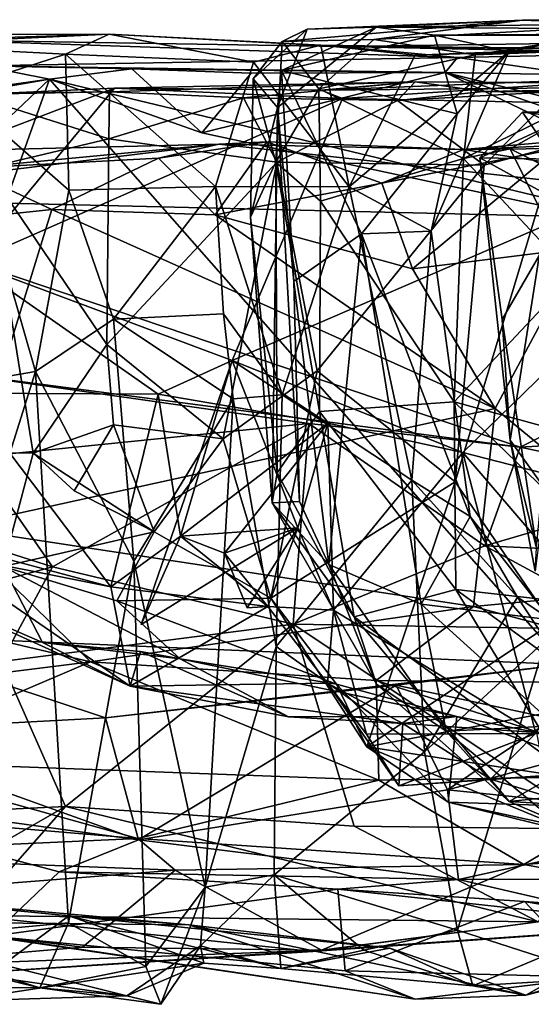
# Model space of a CAD drawing. Extents: x 0 to 36, y -0.2 to 1.2.
# Drawn here: x 13.7 to 14.2, y 0 to 1.1 of the extents above; entities that cross this region are included whole.
import ezdxf

# ---------------------------------------------------------------- set-up
doc = ezdxf.new("R2010")
doc.units = 0
doc.header["$MEASUREMENT"] = 0
doc.layers.add('1', color=7, linetype='CONTINUOUS')

msp = doc.modelspace()

# ---------------------------------------------------------------- linework, layer by layer
at = {"layer": '1', "color": 7}
for points in [[(14.066328, 1.068964, 3.05885), (13.963744, 1.021886, 3.135891), (13.959164, 0.981747, 3.043412)], [(14.066328, 1.068964, 3.05885), (13.959164, 0.981747, 3.043412), (13.991425, 1.066593, 2.918033)], [(14.129469, 1.060049, 3.328104), (13.963744, 1.021886, 3.135891), (14.066328, 1.068964, 3.05885)], [(13.964232, 1.053391, 2.544002), (14.063467, 1.055469, 2.486003), (14.22457, 1.076373, 2.543224)], [(14.22457, 1.076373, 2.543224), (13.991425, 1.066593, 2.918033), (13.964232, 1.053391, 2.544002)], [(14.066328, 1.068964, 3.05885), (13.991425, 1.066593, 2.918033), (14.22457, 1.076373, 2.543224)], [(14.395444, 1.073897, 2.333748), (14.22457, 1.076373, 2.543224), (14.063467, 1.055469, 2.486003)], [(14.063467, 1.055469, 2.486003), (14.173223, 1.038741, 2.322184), (14.395444, 1.073897, 2.333748)], [(14.22457, 1.076373, 2.543224), (14.639549, 1.076941, 2.845794), (14.066328, 1.068964, 3.05885)], [(14.73389, 1.064156, 3.30852), (14.066328, 1.068964, 3.05885), (14.639549, 1.076941, 2.845794)], [(14.129469, 1.060049, 3.328104), (14.066328, 1.068964, 3.05885), (14.73389, 1.064156, 3.30852)], [(14.408432, 1.047972, 2.214928), (14.395444, 1.073897, 2.333748), (14.173223, 1.038741, 2.322184)], [(14.551259, 1.076988, 2.492765), (14.562847, 1.063378, 2.717404), (14.22457, 1.076373, 2.543224)], [(14.551259, 1.076988, 2.492765), (14.22457, 1.076373, 2.543224), (14.395444, 1.073897, 2.333748)], [(14.639549, 1.076941, 2.845794), (14.22457, 1.076373, 2.543224), (14.562847, 1.063378, 2.717404)], [(13.776999, 1.061334, 3.699296), (13.463991, 1.060574, 3.710867), (13.532467, 1.049627, 3.573987)], [(13.463991, 1.060574, 3.710867), (13.776999, 1.061334, 3.699296), (13.58455, 1.055041, 4.215946)], [(13.532467, 1.049627, 3.573987), (13.729829, 1.039761, 3.530772), (13.776999, 1.061334, 3.699296)], [(13.776999, 1.061334, 3.699296), (14.02668, 1.047976, 4.039424), (13.58455, 1.055041, 4.215946)], [(13.729829, 1.039761, 3.530772), (13.933388, 1.031077, 3.718683), (13.776999, 1.061334, 3.699296)], [(13.776999, 1.061334, 3.699296), (14.006195, 1.049375, 3.79212), (14.02668, 1.047976, 4.039424)], [(13.776999, 1.061334, 3.699296), (13.933388, 1.031077, 3.718683), (14.006195, 1.049375, 3.79212)], [(13.991425, 1.066593, 2.918033), (13.959164, 0.981747, 3.043412), (13.932796, 1.012783, 2.768485)], [(13.932796, 1.012783, 2.768485), (13.964232, 1.053391, 2.544002), (13.991425, 1.066593, 2.918033)], [(14.129469, 1.060049, 3.328104), (14.153845, 0.975002, 3.472476), (13.963744, 1.021886, 3.135891)], [(14.73389, 1.064156, 3.30852), (14.301779, 1.060261, 3.538074), (14.129469, 1.060049, 3.328104)], [(14.129469, 1.060049, 3.328104), (14.301779, 1.060261, 3.538074), (14.20986, 1.04236, 3.532795)], [(14.20986, 1.04236, 3.532795), (14.153845, 0.975002, 3.472476), (14.129469, 1.060049, 3.328104)], [(14.20986, 1.04236, 3.532795), (14.301779, 1.060261, 3.538074), (14.314751, 1.044634, 3.699044)], [(13.609577, 1.00066, 3.472989), (13.729829, 1.039761, 3.530772), (13.532467, 1.049627, 3.573987)], [(14.154123, 1.036175, 4.587079), (13.58455, 1.055041, 4.215946), (14.02668, 1.047976, 4.039424)], [(13.639046, 1.026968, 4.87051), (13.58455, 1.055041, 4.215946), (14.154123, 1.036175, 4.587079)], [(13.964232, 1.053391, 2.544002), (13.932796, 1.012783, 2.768485), (13.957558, 0.922641, 2.437158)], [(14.036748, 0.895777, 3.640369), (14.006195, 1.049375, 3.79212), (13.933388, 1.031077, 3.718683)], [(14.004257, 1.001983, 2.426804), (13.964232, 1.053391, 2.544002), (13.957558, 0.922641, 2.437158)], [(13.964232, 1.053391, 2.544002), (14.004257, 1.001983, 2.426804), (14.063467, 1.055469, 2.486003)], [(14.004257, 1.001983, 2.426804), (14.173223, 1.038741, 2.322184), (14.063467, 1.055469, 2.486003)], [(14.02668, 1.047976, 4.039424), (14.006195, 1.049375, 3.79212), (14.314751, 1.044634, 3.699044)], [(14.108426, 1.038632, 3.741332), (14.314751, 1.044634, 3.699044), (14.006195, 1.049375, 3.79212)], [(14.036748, 0.895777, 3.640369), (14.108426, 1.038632, 3.741332), (14.006195, 1.049375, 3.79212)], [(14.02668, 1.047976, 4.039424), (14.314751, 1.044634, 3.699044), (14.334729, 1.05236, 3.898721)], [(14.577221, 1.043939, 3.973841), (14.02668, 1.047976, 4.039424), (14.334729, 1.05236, 3.898721)], [(14.374612, 1.040854, 4.524796), (14.02668, 1.047976, 4.039424), (14.577221, 1.043939, 3.973841)], [(14.02668, 1.047976, 4.039424), (14.374612, 1.040854, 4.524796), (14.154123, 1.036175, 4.587079)], [(14.408432, 1.047972, 2.214928), (14.160583, 0.926633, 2.041664), (14.211189, 0.93685, 1.952232)], [(14.408432, 1.047972, 2.214928), (14.173223, 1.038741, 2.322184), (14.160583, 0.926633, 2.041664)], [(14.408432, 1.047972, 2.214928), (14.211189, 0.93685, 1.952232), (14.469059, 0.807723, 1.786717)], [(13.729829, 1.039761, 3.530772), (13.609577, 1.00066, 3.472989), (13.733446, 0.892027, 3.448534)], [(13.639046, 1.026968, 4.87051), (14.154123, 1.036175, 4.587079), (14.140697, 1.019632, 4.872648)], [(13.733446, 0.892027, 3.448534), (13.892114, 0.896023, 3.62724), (13.729829, 1.039761, 3.530772)], [(13.892114, 0.896023, 3.62724), (13.933388, 1.031077, 3.718683), (13.729829, 1.039761, 3.530772)], [(14.160583, 0.926633, 2.041664), (14.173223, 1.038741, 2.322184), (14.004257, 1.001983, 2.426804)], [(14.20986, 1.04236, 3.532795), (14.036748, 0.895777, 3.640369), (14.125881, 0.84789, 3.516055)], [(14.036748, 0.895777, 3.640369), (14.20986, 1.04236, 3.532795), (14.108426, 1.038632, 3.741332)], [(14.108426, 1.038632, 3.741332), (14.20986, 1.04236, 3.532795), (14.314751, 1.044634, 3.699044)], [(14.125881, 0.84789, 3.516055), (14.153845, 0.975002, 3.472476), (14.20986, 1.04236, 3.532795)], [(14.283682, 1.017349, 4.743517), (14.140697, 1.019632, 4.872648), (14.154123, 1.036175, 4.587079)], [(14.283682, 1.017349, 4.743517), (14.154123, 1.036175, 4.587079), (14.374612, 1.040854, 4.524796)], [(13.521967, 0.979614, 4.992502), (13.639046, 1.026968, 4.87051), (13.712299, 1.012641, 5.027747)], [(13.639046, 1.026968, 4.87051), (13.801532, 1.023595, 4.835917), (13.712299, 1.012641, 5.027747)], [(14.140697, 1.019632, 4.872648), (13.801532, 1.023595, 4.835917), (13.639046, 1.026968, 4.87051)], [(13.892114, 0.896023, 3.62724), (14.036748, 0.895777, 3.640369), (13.933388, 1.031077, 3.718683)], [(13.712299, 1.012641, 5.027747), (13.801532, 1.023595, 4.835917), (13.877398, 0.954253, 4.957933)], [(13.877398, 0.954253, 4.957933), (13.801532, 1.023595, 4.835917), (13.930775, 1.018987, 4.887389)], [(13.930775, 1.018987, 4.887389), (13.801532, 1.023595, 4.835917), (14.140697, 1.019632, 4.872648)], [(13.877398, 0.954253, 4.957933), (14.140697, 1.019632, 4.872648), (14.598878, 0.799761, 4.838348)], [(13.877398, 0.954253, 4.957933), (13.930775, 1.018987, 4.887389), (14.140697, 1.019632, 4.872648)], [(13.959164, 0.981747, 3.043412), (13.963744, 1.021886, 3.135891), (13.977057, 0.793224, 3.084711)], [(13.963744, 1.021886, 3.135891), (14.153845, 0.975002, 3.472476), (14.050247, 0.844992, 3.295701)], [(13.977057, 0.793224, 3.084711), (13.963744, 1.021886, 3.135891), (14.050247, 0.844992, 3.295701)], [(14.601438, 1.006338, 5.634578), (14.006723, 1.000633, 5.252573), (14.404012, 1.016544, 5.095045)], [(14.006723, 1.000633, 5.252573), (14.029591, 0.991466, 5.0904), (14.404012, 1.016544, 5.095045)], [(14.543737, 0.981416, 5.052204), (14.404012, 1.016544, 5.095045), (14.029591, 0.991466, 5.0904)], [(14.140697, 1.019632, 4.872648), (14.423805, 0.949924, 4.815485), (14.598878, 0.799761, 4.838348)], [(14.140697, 1.019632, 4.872648), (14.348104, 0.94732, 4.79139), (14.423805, 0.949924, 4.815485)], [(14.140697, 1.019632, 4.872648), (14.283682, 1.017349, 4.743517), (14.348104, 0.94732, 4.79139)], [(13.498187, 0.411069, 5.004318), (13.280662, 0.602777, 5.02949), (13.712299, 1.012641, 5.027747)], [(13.280662, 0.602777, 5.02949), (13.418202, 0.971196, 5.081846), (13.712299, 1.012641, 5.027747)], [(13.418202, 0.971196, 5.081846), (13.521967, 0.979614, 4.992502), (13.712299, 1.012641, 5.027747)], [(13.712299, 1.012641, 5.027747), (14.270541, 0.378017, 4.788504), (13.498187, 0.411069, 5.004318)], [(13.712299, 1.012641, 5.027747), (14.598878, 0.799761, 4.838348), (14.270541, 0.378017, 4.788504)], [(13.712299, 1.012641, 5.027747), (13.877398, 0.954253, 4.957933), (14.598878, 0.799761, 4.838348)], [(13.922365, 0.992425, 5.752098), (13.777365, 0.998913, 5.658937), (14.108454, 1.009467, 5.519908)], [(14.108454, 1.009467, 5.519908), (13.777365, 0.998913, 5.658937), (13.782779, 1.002838, 5.168939)], [(14.108454, 1.009467, 5.519908), (13.782779, 1.002838, 5.168939), (14.006723, 1.000633, 5.252573)], [(14.108454, 1.009467, 5.519908), (14.089109, 0.989385, 5.912568), (13.922365, 0.992425, 5.752098)], [(13.930224, 0.862883, 2.705173), (13.957558, 0.922641, 2.437158), (13.932796, 1.012783, 2.768485)], [(13.932796, 1.012783, 2.768485), (13.959164, 0.981747, 3.043412), (13.930224, 0.862883, 2.705173)], [(14.108454, 1.009467, 5.519908), (14.006723, 1.000633, 5.252573), (14.601438, 1.006338, 5.634578)], [(14.089109, 0.989385, 5.912568), (14.108454, 1.009467, 5.519908), (14.182429, 0.999158, 5.893879)], [(14.601438, 1.006338, 5.634578), (14.182429, 0.999158, 5.893879), (14.108454, 1.009467, 5.519908)], [(14.883772, 0.994902, 6.000294), (14.182429, 0.999158, 5.893879), (14.601438, 1.006338, 5.634578)], [(13.388186, 0.642053, 3.550889), (13.697394, 0.695693, 3.446549), (13.609577, 1.00066, 3.472989)], [(13.609577, 1.00066, 3.472989), (13.697394, 0.695693, 3.446549), (13.733446, 0.892027, 3.448534)], [(13.639691, 0.996214, 5.353169), (13.777365, 0.998913, 5.658937), (13.621897, 0.997035, 5.670461)], [(13.621897, 0.997035, 5.670461), (13.777365, 0.998913, 5.658937), (13.776819, 0.947877, 5.76759)], [(13.621897, 0.997035, 5.670461), (13.776819, 0.947877, 5.76759), (13.644691, 0.916287, 5.729299)], [(14.029591, 0.991466, 5.0904), (13.782779, 1.002838, 5.168939), (13.626323, 0.81364, 5.172947)], [(13.782779, 1.002838, 5.168939), (13.648135, 0.951553, 5.285766), (13.626323, 0.81364, 5.172947)], [(13.782779, 1.002838, 5.168939), (13.777365, 0.998913, 5.658937), (13.639691, 0.996214, 5.353169)], [(13.648135, 0.951553, 5.285766), (13.782779, 1.002838, 5.168939), (13.639691, 0.996214, 5.353169)], [(13.922365, 0.992425, 5.752098), (13.776819, 0.947877, 5.76759), (13.777365, 0.998913, 5.658937)], [(14.029591, 0.991466, 5.0904), (14.006723, 1.000633, 5.252573), (13.782779, 1.002838, 5.168939)], [(14.004257, 1.001983, 2.426804), (13.957558, 0.922641, 2.437158), (14.005848, 0.880372, 2.252024)], [(14.160583, 0.926633, 2.041664), (14.004257, 1.001983, 2.426804), (14.005848, 0.880372, 2.252024)], [(14.089109, 0.989385, 5.912568), (14.262157, 0.999304, 6.060842), (14.18323, 0.919144, 6.030123)], [(14.262157, 0.999304, 6.060842), (14.089109, 0.989385, 5.912568), (14.182429, 0.999158, 5.893879)], [(14.400548, 1.000451, 5.963478), (14.262157, 0.999304, 6.060842), (14.182429, 0.999158, 5.893879)], [(14.182429, 0.999158, 5.893879), (14.883772, 0.994902, 6.000294), (14.400548, 1.000451, 5.963478)], [(14.261417, 0.940224, 6.114216), (14.18323, 0.919144, 6.030123), (14.262157, 0.999304, 6.060842)], [(14.029591, 0.991466, 5.0904), (13.626323, 0.81364, 5.172947), (13.910095, 0.707389, 5.138205)], [(13.922365, 0.992425, 5.752098), (13.95861, 0.922585, 5.831199), (13.776819, 0.947877, 5.76759)], [(13.910095, 0.707389, 5.138205), (14.543737, 0.981416, 5.052204), (14.029591, 0.991466, 5.0904)], [(14.089109, 0.989385, 5.912568), (13.95861, 0.922585, 5.831199), (13.922365, 0.992425, 5.752098)], [(13.95861, 0.922585, 5.831199), (14.089109, 0.989385, 5.912568), (14.18323, 0.919144, 6.030123)], [(13.910095, 0.707389, 5.138205), (14.160028, 0.60789, 5.112764), (14.543737, 0.981416, 5.052204)], [(13.953582, 0.553363, 2.780185), (13.930224, 0.862883, 2.705173), (13.959164, 0.981747, 3.043412)], [(13.953582, 0.553363, 2.780185), (13.959164, 0.981747, 3.043412), (13.983215, 0.554759, 3.043998)], [(13.959164, 0.981747, 3.043412), (13.977057, 0.793224, 3.084711), (13.983215, 0.554759, 3.043998)], [(14.153845, 0.975002, 3.472476), (14.125881, 0.84789, 3.516055), (14.050247, 0.844992, 3.295701)], [(14.160028, 0.60789, 5.112764), (14.683397, 0.473083, 5.039073), (14.543737, 0.981416, 5.052204)], [(14.69704, 0.853372, 1.214054), (14.160651, 0.936247, 0.518412), (14.627602, 0.977166, 0.464665)], [(14.627602, 0.977166, 0.464665), (14.160651, 0.936247, 0.518412), (14.397358, 0.946288, 0.403353)], [(14.285583, 0.976804, 6.408008), (14.224639, 0.976907, 6.534987), (14.178276, 0.927119, 6.530749)], [(14.178276, 0.927119, 6.530749), (14.224639, 0.976907, 6.534987), (14.259205, 0.925742, 6.623477)], [(14.178276, 0.927119, 6.530749), (14.273525, 0.87495, 6.356456), (14.285583, 0.976804, 6.408008)], [(14.224639, 0.976907, 6.534987), (14.483427, 0.98074, 6.561739), (14.4746, 0.944735, 6.658543)], [(14.483427, 0.98074, 6.561739), (14.224639, 0.976907, 6.534987), (14.285583, 0.976804, 6.408008)], [(14.224639, 0.976907, 6.534987), (14.4746, 0.944735, 6.658543), (14.259205, 0.925742, 6.623477)], [(13.895676, 0.942057, 0.612347), (13.422967, 0.883972, 1.692329), (13.572032, 0.934141, 0.699893)], [(13.895676, 0.942057, 0.612347), (14.69704, 0.853372, 1.214054), (13.422967, 0.883972, 1.692329)], [(13.572032, 0.934141, 0.699893), (13.619707, 0.915683, 0.288067), (13.895676, 0.942057, 0.612347)], [(13.619707, 0.915683, 0.288067), (13.830542, 0.926858, 0.351258), (13.895676, 0.942057, 0.612347)], [(13.776819, 0.947877, 5.76759), (13.774385, 0.724683, 5.758879), (13.644691, 0.916287, 5.729299)], [(13.776819, 0.947877, 5.76759), (13.95861, 0.922585, 5.831199), (13.774385, 0.724683, 5.758879)], [(13.830542, 0.926858, 0.351258), (13.891951, 0.865488, 0.272152), (13.947807, 0.944541, 0.314024)], [(13.947807, 0.944541, 0.314024), (13.895676, 0.942057, 0.612347), (13.830542, 0.926858, 0.351258)], [(13.947807, 0.944541, 0.314024), (13.891951, 0.865488, 0.272152), (14.072421, 0.899898, 0.325783)], [(13.895676, 0.942057, 0.612347), (13.947807, 0.944541, 0.314024), (14.160651, 0.936247, 0.518412)], [(13.895676, 0.942057, 0.612347), (14.160651, 0.936247, 0.518412), (14.69704, 0.853372, 1.214054)], [(14.072421, 0.899898, 0.325783), (14.160651, 0.936247, 0.518412), (13.947807, 0.944541, 0.314024)], [(14.256543, 0.422613, 6.057659), (14.151757, 0.575918, 5.984191), (14.261417, 0.940224, 6.114216)], [(14.18323, 0.919144, 6.030123), (14.261417, 0.940224, 6.114216), (14.151757, 0.575918, 5.984191)], [(14.397358, 0.946288, 0.403353), (14.160651, 0.936247, 0.518412), (14.262338, 0.937222, 0.314086)], [(14.262338, 0.937222, 0.314086), (14.160651, 0.936247, 0.518412), (14.072421, 0.899898, 0.325783)], [(14.262338, 0.937222, 0.314086), (14.072421, 0.899898, 0.325783), (14.105508, 0.806936, 0.270294)], [(14.105508, 0.806936, 0.270294), (14.288097, 0.8296, 0.274075), (14.262338, 0.937222, 0.314086)], [(14.211189, 0.93685, 1.952232), (14.160583, 0.926633, 2.041664), (14.279009, 0.799663, 1.936814)], [(14.211189, 0.93685, 1.952232), (14.279009, 0.799663, 1.936814), (14.469059, 0.807723, 1.786717)], [(13.619707, 0.915683, 0.288067), (13.714848, 0.871259, 0.278266), (13.830542, 0.926858, 0.351258)], [(13.714848, 0.871259, 0.278266), (13.891951, 0.865488, 0.272152), (13.830542, 0.926858, 0.351258)], [(13.900567, 0.622419, 5.792412), (13.774385, 0.724683, 5.758879), (13.95861, 0.922585, 5.831199)], [(14.002276, 0.69622, 5.849864), (13.900567, 0.622419, 5.792412), (13.95861, 0.922585, 5.831199)], [(13.957558, 0.922641, 2.437158), (13.930224, 0.862883, 2.705173), (13.959094, 0.585782, 2.547966)], [(13.957558, 0.922641, 2.437158), (14.004881, 0.652149, 2.288404), (14.005848, 0.880372, 2.252024)], [(14.004881, 0.652149, 2.288404), (13.957558, 0.922641, 2.437158), (13.959094, 0.585782, 2.547966)], [(14.18323, 0.919144, 6.030123), (14.002276, 0.69622, 5.849864), (13.95861, 0.922585, 5.831199)], [(14.151757, 0.575918, 5.984191), (14.002276, 0.69622, 5.849864), (14.18323, 0.919144, 6.030123)], [(14.160583, 0.926633, 2.041664), (14.005848, 0.880372, 2.252024), (14.150655, 0.662557, 2.06225)], [(14.150655, 0.662557, 2.06225), (14.279009, 0.799663, 1.936814), (14.160583, 0.926633, 2.041664)], [(14.211384, 0.621201, 6.566515), (14.202496, 0.75213, 6.49919), (14.178276, 0.927119, 6.530749)], [(14.202496, 0.75213, 6.49919), (14.273525, 0.87495, 6.356456), (14.178276, 0.927119, 6.530749)], [(14.178276, 0.927119, 6.530749), (14.259205, 0.925742, 6.623477), (14.211384, 0.621201, 6.566515)], [(14.211384, 0.621201, 6.566515), (14.259205, 0.925742, 6.623477), (14.249474, 0.567552, 6.589331)], [(13.512498, 0.850021, 0.276147), (13.714848, 0.871259, 0.278266), (13.619707, 0.915683, 0.288067)], [(13.694833, 0.606877, 5.729326), (13.58656, 0.607876, 5.669961), (13.644691, 0.916287, 5.729299)], [(13.644691, 0.916287, 5.729299), (13.774385, 0.724683, 5.758879), (13.694833, 0.606877, 5.729326)], [(14.105508, 0.806936, 0.270294), (14.072421, 0.899898, 0.325783), (13.891951, 0.865488, 0.272152)], [(13.733446, 0.892027, 3.448534), (13.697394, 0.695693, 3.446549), (13.781748, 0.752347, 3.463737)], [(13.733446, 0.892027, 3.448534), (13.781748, 0.752347, 3.463737), (13.892114, 0.896023, 3.62724)], [(13.892114, 0.896023, 3.62724), (13.781748, 0.752347, 3.463737), (13.900817, 0.758046, 3.613292)], [(13.900817, 0.758046, 3.613292), (13.964233, 0.670294, 3.675558), (13.892114, 0.896023, 3.62724)], [(13.892114, 0.896023, 3.62724), (13.964233, 0.670294, 3.675558), (14.036748, 0.895777, 3.640369)], [(14.104753, 0.577737, 3.63183), (14.036748, 0.895777, 3.640369), (13.964233, 0.670294, 3.675558)], [(14.036748, 0.895777, 3.640369), (14.104753, 0.577737, 3.63183), (14.125881, 0.84789, 3.516055)], [(14.222231, 0.613604, 1.461186), (13.595139, 0.696029, 1.761721), (13.422967, 0.883972, 1.692329)], [(14.69704, 0.853372, 1.214054), (14.222231, 0.613604, 1.461186), (13.422967, 0.883972, 1.692329)], [(14.005848, 0.880372, 2.252024), (14.004881, 0.652149, 2.288404), (14.150655, 0.662557, 2.06225)], [(13.512498, 0.850021, 0.276147), (13.608514, 0.526635, 0.277988), (13.714848, 0.871259, 0.278266)], [(13.608514, 0.526635, 0.277988), (14.195186, 0.655423, 0.267336), (13.714848, 0.871259, 0.278266)], [(13.714848, 0.871259, 0.278266), (14.195186, 0.655423, 0.267336), (13.891951, 0.865488, 0.272152)], [(13.891951, 0.865488, 0.272152), (14.195186, 0.655423, 0.267336), (14.105508, 0.806936, 0.270294)], [(14.273525, 0.87495, 6.356456), (14.202496, 0.75213, 6.49919), (14.239772, 0.503875, 6.441278)], [(13.953582, 0.553363, 2.780185), (13.959094, 0.585782, 2.547966), (13.930224, 0.862883, 2.705173)], [(14.050247, 0.844992, 3.295701), (14.01498, 0.486418, 3.12291), (13.977057, 0.793224, 3.084711)], [(14.050247, 0.844992, 3.295701), (14.114902, 0.443365, 3.314781), (14.01498, 0.486418, 3.12291)], [(14.050247, 0.844992, 3.295701), (14.125881, 0.84789, 3.516055), (14.167898, 0.538424, 3.505032)], [(14.167898, 0.538424, 3.505032), (14.114902, 0.443365, 3.314781), (14.050247, 0.844992, 3.295701)], [(14.167898, 0.538424, 3.505032), (14.125881, 0.84789, 3.516055), (14.104753, 0.577737, 3.63183)], [(14.69704, 0.853372, 1.214054), (14.528575, 0.63119, 1.449344), (14.222231, 0.613604, 1.461186)], [(14.105508, 0.806936, 0.270294), (14.195186, 0.655423, 0.267336), (14.288097, 0.8296, 0.274075)], [(14.426115, 0.464687, 0.29398), (14.288097, 0.8296, 0.274075), (14.195186, 0.655423, 0.267336)], [(13.626323, 0.81364, 5.172947), (13.620119, 0.672148, 5.240111), (13.830135, 0.671102, 5.226827)], [(13.626323, 0.81364, 5.172947), (13.830135, 0.671102, 5.226827), (13.910095, 0.707389, 5.138205)], [(13.983215, 0.554759, 3.043998), (13.977057, 0.793224, 3.084711), (14.01498, 0.486418, 3.12291)], [(14.396838, 0.595113, 1.859934), (14.279009, 0.799663, 1.936814), (14.150655, 0.662557, 2.06225)], [(13.911149, 0.66588, 3.640921), (13.900817, 0.758046, 3.613292), (13.781748, 0.752347, 3.463737)], [(13.911149, 0.66588, 3.640921), (13.964233, 0.670294, 3.675558), (13.900817, 0.758046, 3.613292)], [(13.803857, 0.48985, 3.486587), (13.781748, 0.752347, 3.463737), (13.697394, 0.695693, 3.446549)], [(13.781748, 0.752347, 3.463737), (13.803857, 0.48985, 3.486587), (13.911149, 0.66588, 3.640921)], [(14.211384, 0.621201, 6.566515), (14.239772, 0.503875, 6.441278), (14.202496, 0.75213, 6.49919)], [(13.781726, 0.637694, 5.668423), (13.694833, 0.606877, 5.729326), (13.774385, 0.724683, 5.758879)], [(13.781726, 0.637694, 5.668423), (13.774385, 0.724683, 5.758879), (13.900567, 0.622419, 5.792412)], [(13.811544, 0.421463, 5.162002), (13.910095, 0.707389, 5.138205), (13.854421, 0.517082, 5.225183)], [(13.811544, 0.421463, 5.162002), (13.981445, 0.526152, 5.109737), (13.910095, 0.707389, 5.138205)], [(13.910095, 0.707389, 5.138205), (13.830135, 0.671102, 5.226827), (14.013775, 0.639689, 5.140534)], [(13.854421, 0.517082, 5.225183), (13.910095, 0.707389, 5.138205), (13.981445, 0.526152, 5.109737)], [(13.910095, 0.707389, 5.138205), (14.013775, 0.639689, 5.140534), (14.160028, 0.60789, 5.112764)], [(13.697394, 0.695693, 3.446549), (13.388186, 0.642053, 3.550889), (13.502726, 0.076697, 3.509416)], [(13.502726, 0.076697, 3.509416), (13.733097, 0.097833, 3.451837), (13.697394, 0.695693, 3.446549)], [(14.222231, 0.613604, 1.461186), (13.993082, 0.63905, 1.561639), (13.595139, 0.696029, 1.761721)], [(13.993082, 0.63905, 1.561639), (13.632987, 0.602865, 1.723961), (13.595139, 0.696029, 1.761721)], [(13.733097, 0.097833, 3.451837), (13.803857, 0.48985, 3.486587), (13.697394, 0.695693, 3.446549)], [(14.002276, 0.69622, 5.849864), (13.952061, 0.449902, 5.801129), (13.900567, 0.622419, 5.792412)], [(14.151757, 0.575918, 5.984191), (13.952061, 0.449902, 5.801129), (14.002276, 0.69622, 5.849864)], [(13.620119, 0.672148, 5.240111), (13.778771, 0.462017, 5.240135), (13.830135, 0.671102, 5.226827)], [(13.620119, 0.672148, 5.240111), (13.665338, 0.492561, 5.20474), (13.778771, 0.462017, 5.240135)], [(13.854421, 0.517082, 5.225183), (13.830135, 0.671102, 5.226827), (13.778771, 0.462017, 5.240135)], [(13.911149, 0.66588, 3.640921), (13.803857, 0.48985, 3.486587), (13.881032, 0.13664, 3.616845)], [(14.013775, 0.639689, 5.140534), (13.830135, 0.671102, 5.226827), (13.854421, 0.517082, 5.225183)], [(13.911149, 0.66588, 3.640921), (13.881032, 0.13664, 3.616845), (13.958025, 0.39735, 3.674371)], [(13.964233, 0.670294, 3.675558), (13.911149, 0.66588, 3.640921), (13.958025, 0.39735, 3.674371)], [(13.958025, 0.39735, 3.674371), (14.104753, 0.577737, 3.63183), (13.964233, 0.670294, 3.675558)], [(14.152278, 0.459384, 2.273285), (14.150655, 0.662557, 2.06225), (14.004881, 0.652149, 2.288404)], [(14.388251, 0.432604, 2.015206), (14.150655, 0.662557, 2.06225), (14.152278, 0.459384, 2.273285)], [(14.396838, 0.595113, 1.859934), (14.150655, 0.662557, 2.06225), (14.388251, 0.432604, 2.015206)], [(13.608514, 0.526635, 0.277988), (14.171448, 0.440722, 0.277261), (14.195186, 0.655423, 0.267336)], [(13.959094, 0.585782, 2.547966), (14.042194, 0.429633, 2.548181), (14.004881, 0.652149, 2.288404)], [(14.152278, 0.459384, 2.273285), (14.004881, 0.652149, 2.288404), (14.042194, 0.429633, 2.548181)], [(14.195186, 0.655423, 0.267336), (14.171448, 0.440722, 0.277261), (14.426115, 0.464687, 0.29398)], [(13.993082, 0.63905, 1.561639), (13.715781, 0.483665, 1.452513), (13.632987, 0.602865, 1.723961)], [(13.781726, 0.637694, 5.668423), (13.739046, 0.566134, 5.66258), (13.694833, 0.606877, 5.729326)], [(13.715781, 0.483665, 1.452513), (13.993082, 0.63905, 1.561639), (13.976415, 0.42182, 1.258141)], [(13.825817, 0.521906, 5.75371), (13.739046, 0.566134, 5.66258), (13.781726, 0.637694, 5.668423)], [(13.900567, 0.622419, 5.792412), (13.825817, 0.521906, 5.75371), (13.781726, 0.637694, 5.668423)], [(14.013775, 0.639689, 5.140534), (13.854421, 0.517082, 5.225183), (13.902011, 0.49858, 5.204372)], [(13.981445, 0.526152, 5.109737), (14.013775, 0.639689, 5.140534), (13.902011, 0.49858, 5.204372)], [(13.976415, 0.42182, 1.258141), (13.993082, 0.63905, 1.561639), (14.183974, 0.506734, 1.31196)], [(14.020092, 0.436953, 5.160572), (14.013775, 0.639689, 5.140534), (13.981445, 0.526152, 5.109737)], [(14.222231, 0.613604, 1.461186), (14.183974, 0.506734, 1.31196), (13.993082, 0.63905, 1.561639)], [(14.020092, 0.436953, 5.160572), (14.160028, 0.60789, 5.112764), (14.013775, 0.639689, 5.140534)], [(14.222231, 0.613604, 1.461186), (14.528575, 0.63119, 1.449344), (14.411294, 0.573398, 1.401869)], [(13.825817, 0.521906, 5.75371), (13.900567, 0.622419, 5.792412), (13.952061, 0.449902, 5.801129)], [(14.238337, 0.478949, 6.5103), (14.239772, 0.503875, 6.441278), (14.211384, 0.621201, 6.566515)], [(14.249474, 0.567552, 6.589331), (14.238337, 0.478949, 6.5103), (14.211384, 0.621201, 6.566515)], [(14.222231, 0.613604, 1.461186), (14.411294, 0.573398, 1.401869), (14.183974, 0.506734, 1.31196)], [(13.632987, 0.602865, 1.723961), (13.715781, 0.483665, 1.452513), (13.518368, 0.546817, 1.699521)], [(13.694833, 0.606877, 5.729326), (13.662285, 0.484175, 5.687188), (13.58656, 0.607876, 5.669961)], [(13.662285, 0.484175, 5.687188), (13.694833, 0.606877, 5.729326), (13.825817, 0.521906, 5.75371)], [(13.694833, 0.606877, 5.729326), (13.739046, 0.566134, 5.66258), (13.825817, 0.521906, 5.75371)], [(14.160028, 0.60789, 5.112764), (14.020092, 0.436953, 5.160572), (14.239195, 0.303112, 5.095929)], [(14.160028, 0.60789, 5.112764), (14.31581, 0.425634, 5.025671), (14.683397, 0.473083, 5.039073)], [(14.31581, 0.425634, 5.025671), (14.160028, 0.60789, 5.112764), (14.239195, 0.303112, 5.095929)], [(13.953582, 0.553363, 2.780185), (14.042194, 0.429633, 2.548181), (13.959094, 0.585782, 2.547966)], [(13.958025, 0.39735, 3.674371), (14.118461, 0.283226, 3.633505), (14.104753, 0.577737, 3.63183)], [(14.167898, 0.538424, 3.505032), (14.104753, 0.577737, 3.63183), (14.219059, 0.450979, 3.631097)], [(14.118461, 0.283226, 3.633505), (14.219059, 0.450979, 3.631097), (14.104753, 0.577737, 3.63183)], [(14.05613, 0.288831, 5.831483), (13.952061, 0.449902, 5.801129), (14.151757, 0.575918, 5.984191)], [(14.256543, 0.422613, 6.057659), (14.05613, 0.288831, 5.831483), (14.151757, 0.575918, 5.984191)], [(14.408816, 0.496274, 1.272886), (14.183974, 0.506734, 1.31196), (14.411294, 0.573398, 1.401869)], [(13.715781, 0.483665, 1.452513), (13.448565, 0.411189, 1.531736), (13.518368, 0.546817, 1.699521)], [(14.01498, 0.486418, 3.12291), (13.953582, 0.553363, 2.780185), (13.983215, 0.554759, 3.043998)], [(14.01498, 0.486418, 3.12291), (14.066616, 0.356618, 2.852757), (13.953582, 0.553363, 2.780185)], [(13.953582, 0.553363, 2.780185), (14.066616, 0.356618, 2.852757), (14.042194, 0.429633, 2.548181)], [(14.167898, 0.538424, 3.505032), (14.255466, 0.426514, 3.540755), (14.114902, 0.443365, 3.314781)], [(14.167898, 0.538424, 3.505032), (14.219059, 0.450979, 3.631097), (14.255466, 0.426514, 3.540755)], [(13.356679, 0.475663, 0.304803), (13.756782, 0.380926, 0.298816), (13.608514, 0.526635, 0.277988)], [(13.608514, 0.526635, 0.277988), (13.756782, 0.380926, 0.298816), (14.171448, 0.440722, 0.277261)], [(13.811544, 0.421463, 5.162002), (13.854421, 0.517082, 5.225183), (13.981445, 0.526152, 5.109737)], [(13.981445, 0.526152, 5.109737), (13.902011, 0.49858, 5.204372), (13.926384, 0.439354, 5.118658)], [(13.926384, 0.439354, 5.118658), (13.948867, 0.440638, 5.181874), (13.981445, 0.526152, 5.109737)], [(13.981445, 0.526152, 5.109737), (13.948867, 0.440638, 5.181874), (14.020092, 0.436953, 5.160572)], [(13.785322, 0.446839, 5.705324), (13.662285, 0.484175, 5.687188), (13.825817, 0.521906, 5.75371)], [(13.854421, 0.517082, 5.225183), (13.778771, 0.462017, 5.240135), (13.948867, 0.440638, 5.181874)], [(13.785322, 0.446839, 5.705324), (13.825817, 0.521906, 5.75371), (13.952061, 0.449902, 5.801129)], [(13.948867, 0.440638, 5.181874), (13.902011, 0.49858, 5.204372), (13.854421, 0.517082, 5.225183)], [(14.351295, 0.415637, 1.179188), (13.976415, 0.42182, 1.258141), (14.183974, 0.506734, 1.31196)], [(14.351295, 0.415637, 1.179188), (14.183974, 0.506734, 1.31196), (14.408816, 0.496274, 1.272886)], [(13.480496, 0.499881, 5.45963), (13.799873, 0.354479, 5.371637), (13.588524, 0.499928, 5.326269)], [(13.704723, 0.40186, 5.539168), (13.480496, 0.499881, 5.45963), (13.662285, 0.484175, 5.687188)], [(13.480496, 0.499881, 5.45963), (13.704723, 0.40186, 5.539168), (13.799873, 0.354479, 5.371637)], [(13.778771, 0.462017, 5.240135), (13.588524, 0.499928, 5.326269), (13.799873, 0.354479, 5.371637)], [(13.778771, 0.462017, 5.240135), (13.665338, 0.492561, 5.20474), (13.588524, 0.499928, 5.326269)], [(13.948867, 0.440638, 5.181874), (13.926384, 0.439354, 5.118658), (13.902011, 0.49858, 5.204372)], [(13.448565, 0.411189, 1.531736), (13.715781, 0.483665, 1.452513), (13.660429, 0.381022, 1.362676)], [(13.715781, 0.483665, 1.452513), (13.976415, 0.42182, 1.258141), (13.660429, 0.381022, 1.362676)], [(13.8541, 0.384141, 5.629376), (13.704723, 0.40186, 5.539168), (13.662285, 0.484175, 5.687188)], [(13.662285, 0.484175, 5.687188), (13.785322, 0.446839, 5.705324), (13.8541, 0.384141, 5.629376)], [(13.733097, 0.097833, 3.451837), (13.816637, 0.050484, 3.497822), (13.803857, 0.48985, 3.486587)], [(13.881032, 0.13664, 3.616845), (13.803857, 0.48985, 3.486587), (13.816637, 0.050484, 3.497822)], [(14.114902, 0.443365, 3.314781), (14.14211, 0.305545, 3.078448), (14.01498, 0.486418, 3.12291)], [(14.14211, 0.305545, 3.078448), (14.066616, 0.356618, 2.852757), (14.01498, 0.486418, 3.12291)], [(13.356679, 0.475663, 0.304803), (13.406906, 0.337107, 0.408489), (13.756782, 0.380926, 0.298816)], [(13.948867, 0.440638, 5.181874), (13.778771, 0.462017, 5.240135), (13.799873, 0.354479, 5.371637)], [(14.270238, 0.263624, 2.451319), (14.152278, 0.459384, 2.273285), (14.042194, 0.429633, 2.548181)], [(14.388251, 0.432604, 2.015206), (14.152278, 0.459384, 2.273285), (14.311268, 0.343484, 2.234741)], [(14.311268, 0.343484, 2.234741), (14.152278, 0.459384, 2.273285), (14.270238, 0.263624, 2.451319)], [(14.426115, 0.464687, 0.29398), (14.171448, 0.440722, 0.277261), (14.487997, 0.35632, 0.337339)], [(13.785322, 0.446839, 5.705324), (13.952061, 0.449902, 5.801129), (14.023044, 0.356778, 5.71186)], [(14.05613, 0.288831, 5.831483), (14.023044, 0.356778, 5.71186), (13.952061, 0.449902, 5.801129)], [(14.249958, 0.404355, 3.6647), (14.219059, 0.450979, 3.631097), (14.118461, 0.283226, 3.633505)], [(14.249958, 0.404355, 3.6647), (14.255466, 0.426514, 3.540755), (14.219059, 0.450979, 3.631097)], [(14.066085, 0.360521, 0.305122), (14.171448, 0.440722, 0.277261), (13.756782, 0.380926, 0.298816)], [(13.785322, 0.446839, 5.705324), (14.023044, 0.356778, 5.71186), (13.8541, 0.384141, 5.629376)], [(14.013302, 0.357705, 5.262188), (13.948867, 0.440638, 5.181874), (13.799873, 0.354479, 5.371637)], [(13.948867, 0.440638, 5.181874), (14.013302, 0.357705, 5.262188), (14.020092, 0.436953, 5.160572)], [(14.487997, 0.35632, 0.337339), (14.171448, 0.440722, 0.277261), (14.066085, 0.360521, 0.305122)], [(14.260436, 0.311368, 3.36946), (14.114902, 0.443365, 3.314781), (14.255466, 0.426514, 3.540755)], [(14.114902, 0.443365, 3.314781), (14.260436, 0.311368, 3.36946), (14.14211, 0.305545, 3.078448)], [(14.013302, 0.357705, 5.262188), (14.055789, 0.302454, 5.147052), (14.020092, 0.436953, 5.160572)], [(14.239195, 0.303112, 5.095929), (14.020092, 0.436953, 5.160572), (14.055789, 0.302454, 5.147052)], [(14.209995, 0.229558, 2.734045), (14.270238, 0.263624, 2.451319), (14.042194, 0.429633, 2.548181)], [(14.066616, 0.356618, 2.852757), (14.209995, 0.229558, 2.734045), (14.042194, 0.429633, 2.548181)], [(13.729935, 0.223919, 1.216654), (13.660429, 0.381022, 1.362676), (13.976415, 0.42182, 1.258141)], [(13.729935, 0.223919, 1.216654), (13.976415, 0.42182, 1.258141), (14.042438, 0.202779, 1.090053)], [(13.976415, 0.42182, 1.258141), (14.309484, 0.199579, 1.043916), (14.042438, 0.202779, 1.090053)], [(14.309484, 0.199579, 1.043916), (13.976415, 0.42182, 1.258141), (14.351295, 0.415637, 1.179188)], [(14.256543, 0.422613, 6.057659), (14.294076, 0.333395, 6.027964), (14.05613, 0.288831, 5.831483)], [(13.498187, 0.411069, 5.004318), (13.773098, 0.320223, 4.864451), (13.483895, 0.3044, 4.874853)], [(14.270541, 0.378017, 4.788504), (13.773098, 0.320223, 4.864451), (13.498187, 0.411069, 5.004318)], [(13.810969, 0.392121, 5.496446), (13.704723, 0.40186, 5.539168), (13.8541, 0.384141, 5.629376)], [(13.799873, 0.354479, 5.371637), (13.704723, 0.40186, 5.539168), (13.810969, 0.392121, 5.496446)], [(13.958025, 0.39735, 3.674371), (13.881032, 0.13664, 3.616845), (13.955649, 0.149813, 3.678244)], [(14.118461, 0.283226, 3.633505), (13.958025, 0.39735, 3.674371), (13.955649, 0.149813, 3.678244)], [(14.118461, 0.283226, 3.633505), (14.154264, 0.089958, 3.628912), (14.249958, 0.404355, 3.6647)], [(14.154264, 0.089958, 3.628912), (14.2449, 0.060476, 3.668561), (14.249958, 0.404355, 3.6647)], [(13.810969, 0.392121, 5.496446), (13.971157, 0.321096, 5.468038), (13.799873, 0.354479, 5.371637)], [(13.8541, 0.384141, 5.629376), (13.971157, 0.321096, 5.468038), (13.810969, 0.392121, 5.496446)], [(13.506156, 0.273601, 0.430039), (13.756782, 0.380926, 0.298816), (13.406906, 0.337107, 0.408489)], [(13.47771, 0.212099, 1.382481), (13.660429, 0.381022, 1.362676), (13.729935, 0.223919, 1.216654)], [(14.069052, 0.252653, 0.412432), (13.756782, 0.380926, 0.298816), (13.506156, 0.273601, 0.430039)], [(14.066085, 0.360521, 0.305122), (13.756782, 0.380926, 0.298816), (14.069052, 0.252653, 0.412432)], [(14.270541, 0.378017, 4.788504), (14.08799, 0.355583, 4.76186), (13.773098, 0.320223, 4.864451)], [(13.8541, 0.384141, 5.629376), (14.153585, 0.321526, 5.594287), (13.971157, 0.321096, 5.468038)], [(14.023044, 0.356778, 5.71186), (14.153585, 0.321526, 5.594287), (13.8541, 0.384141, 5.629376)], [(14.270541, 0.378017, 4.788504), (14.257996, 0.318983, 4.66445), (14.08799, 0.355583, 4.76186)], [(13.773098, 0.320223, 4.864451), (14.08799, 0.355583, 4.76186), (13.808662, 0.187747, 4.697425)], [(13.799873, 0.354479, 5.371637), (14.094916, 0.31408, 5.377845), (14.013302, 0.357705, 5.262188)], [(13.971157, 0.321096, 5.468038), (14.094916, 0.31408, 5.377845), (13.799873, 0.354479, 5.371637)], [(14.08799, 0.355583, 4.76186), (14.143423, 0.242061, 4.634384), (13.808662, 0.187747, 4.697425)], [(14.055789, 0.302454, 5.147052), (14.013302, 0.357705, 5.262188), (14.090829, 0.246209, 5.238893)], [(14.090829, 0.246209, 5.238893), (14.013302, 0.357705, 5.262188), (14.094916, 0.31408, 5.377845)], [(14.05613, 0.288831, 5.831483), (14.144292, 0.2288, 5.702153), (14.023044, 0.356778, 5.71186)], [(14.153585, 0.321526, 5.594287), (14.023044, 0.356778, 5.71186), (14.144292, 0.2288, 5.702153)], [(14.066085, 0.360521, 0.305122), (14.069052, 0.252653, 0.412432), (14.388935, 0.257633, 0.419072)], [(14.388935, 0.257633, 0.419072), (14.487997, 0.35632, 0.337339), (14.066085, 0.360521, 0.305122)], [(14.209995, 0.229558, 2.734045), (14.066616, 0.356618, 2.852757), (14.14211, 0.305545, 3.078448)], [(14.08799, 0.355583, 4.76186), (14.257996, 0.318983, 4.66445), (14.143423, 0.242061, 4.634384)], [(14.05613, 0.288831, 5.831483), (14.294076, 0.333395, 6.027964), (14.331676, 0.246652, 5.903034)], [(14.094916, 0.31408, 5.377845), (13.971157, 0.321096, 5.468038), (14.153585, 0.321526, 5.594287)], [(14.153585, 0.321526, 5.594287), (14.239598, 0.30413, 5.545841), (14.094916, 0.31408, 5.377845)], [(14.451385, 0.32486, 4.609206), (14.143423, 0.242061, 4.634384), (14.257996, 0.318983, 4.66445)], [(14.451385, 0.32486, 4.609206), (14.451218, 0.210125, 4.530306), (14.143423, 0.242061, 4.634384)], [(14.437753, 0.218994, 5.544608), (14.153585, 0.321526, 5.594287), (14.144292, 0.2288, 5.702153)], [(14.437753, 0.218994, 5.544608), (14.239598, 0.30413, 5.545841), (14.153585, 0.321526, 5.594287)], [(13.808662, 0.187747, 4.697425), (13.483895, 0.3044, 4.874853), (13.773098, 0.320223, 4.864451)], [(14.189833, 0.253541, 5.335844), (14.090829, 0.246209, 5.238893), (14.094916, 0.31408, 5.377845)], [(14.094916, 0.31408, 5.377845), (14.239598, 0.30413, 5.545841), (14.189833, 0.253541, 5.335844)], [(14.14211, 0.305545, 3.078448), (14.260436, 0.311368, 3.36946), (14.259176, 0.208572, 3.094743)], [(13.808662, 0.187747, 4.697425), (13.360686, 0.249344, 4.832111), (13.483895, 0.3044, 4.874853)], [(14.055789, 0.302454, 5.147052), (14.090829, 0.246209, 5.238893), (14.239195, 0.303112, 5.095929)], [(14.239195, 0.303112, 5.095929), (14.090829, 0.246209, 5.238893), (14.417827, 0.268646, 5.149878)], [(14.259176, 0.208572, 3.094743), (14.209995, 0.229558, 2.734045), (14.14211, 0.305545, 3.078448)], [(14.252684, 0.234476, 5.426815), (14.189833, 0.253541, 5.335844), (14.239598, 0.30413, 5.545841)], [(14.05613, 0.288831, 5.831483), (14.331676, 0.246652, 5.903034), (14.285666, 0.194082, 5.739114)], [(14.285666, 0.194082, 5.739114), (14.144292, 0.2288, 5.702153), (14.05613, 0.288831, 5.831483)], [(13.955649, 0.149813, 3.678244), (14.154264, 0.089958, 3.628912), (14.118461, 0.283226, 3.633505)], [(13.807945, 0.189134, 0.547626), (13.506156, 0.273601, 0.430039), (13.434875, 0.220595, 0.529932)], [(13.807945, 0.189134, 0.547626), (14.069052, 0.252653, 0.412432), (13.506156, 0.273601, 0.430039)], [(14.090829, 0.246209, 5.238893), (14.189833, 0.253541, 5.335844), (14.417827, 0.268646, 5.149878)], [(14.417827, 0.268646, 5.149878), (14.189833, 0.253541, 5.335844), (14.252684, 0.234476, 5.426815)], [(14.069052, 0.252653, 0.412432), (14.226152, 0.161231, 0.566769), (14.388935, 0.257633, 0.419072)], [(14.209995, 0.229558, 2.734045), (14.341066, 0.243079, 2.497843), (14.270238, 0.263624, 2.451319)], [(14.226152, 0.161231, 0.566769), (14.694094, 0.195349, 0.596584), (14.388935, 0.257633, 0.419072)], [(13.722862, 0.153049, 4.618105), (13.64962, 0.083341, 4.560756), (13.360686, 0.249344, 4.832111)], [(13.808662, 0.187747, 4.697425), (13.722862, 0.153049, 4.618105), (13.360686, 0.249344, 4.832111)], [(13.807945, 0.189134, 0.547626), (14.226152, 0.161231, 0.566769), (14.069052, 0.252653, 0.412432)], [(13.808662, 0.187747, 4.697425), (14.143423, 0.242061, 4.634384), (14.155245, 0.144959, 4.533417)], [(14.451218, 0.210125, 4.530306), (14.155245, 0.144959, 4.533417), (14.143423, 0.242061, 4.634384)], [(14.341066, 0.243079, 2.497843), (14.209995, 0.229558, 2.734045), (14.270998, 0.225611, 2.876612)], [(14.144292, 0.2288, 5.702153), (14.45542, 0.160926, 5.610413), (14.437753, 0.218994, 5.544608)], [(14.45542, 0.160926, 5.610413), (14.144292, 0.2288, 5.702153), (14.285666, 0.194082, 5.739114)], [(14.259176, 0.208572, 3.094743), (14.270998, 0.225611, 2.876612), (14.209995, 0.229558, 2.734045)], [(13.807945, 0.189134, 0.547626), (13.434875, 0.220595, 0.529932), (13.419873, 0.171595, 0.75718)], [(13.729935, 0.223919, 1.216654), (13.608775, 0.154668, 1.215629), (13.47771, 0.212099, 1.382481)], [(13.608775, 0.154668, 1.215629), (13.729935, 0.223919, 1.216654), (13.625768, 0.105738, 1.09262)], [(13.625768, 0.105738, 1.09262), (13.729935, 0.223919, 1.216654), (14.241639, 0.099107, 0.926905)], [(13.729935, 0.223919, 1.216654), (14.042438, 0.202779, 1.090053), (14.241639, 0.099107, 0.926905)], [(14.521549, 0.146001, 4.402114), (14.155245, 0.144959, 4.533417), (14.451218, 0.210125, 4.530306)], [(14.042438, 0.202779, 1.090053), (14.309484, 0.199579, 1.043916), (14.241639, 0.099107, 0.926905)], [(14.429338, 0.123644, 0.697988), (14.694094, 0.195349, 0.596584), (14.226152, 0.161231, 0.566769)], [(13.848347, 0.155138, 0.660789), (13.807945, 0.189134, 0.547626), (13.419873, 0.171595, 0.75718)], [(14.155245, 0.144959, 4.533417), (13.722862, 0.153049, 4.618105), (13.808662, 0.187747, 4.697425)], [(13.848347, 0.155138, 0.660789), (14.226152, 0.161231, 0.566769), (13.807945, 0.189134, 0.547626)], [(13.848347, 0.155138, 0.660789), (13.419873, 0.171595, 0.75718), (13.379745, 0.118239, 0.924036)], [(14.226152, 0.161231, 0.566769), (13.848347, 0.155138, 0.660789), (14.007033, 0.068381, 0.799755)], [(14.226152, 0.161231, 0.566769), (14.007033, 0.068381, 0.799755), (14.429338, 0.123644, 0.697988)], [(13.848347, 0.155138, 0.660789), (13.379745, 0.118239, 0.924036), (13.748037, 0.071649, 0.843545)], [(13.722862, 0.153049, 4.618105), (14.024512, 0.134542, 4.411578), (13.64962, 0.083341, 4.560756)], [(14.024512, 0.134542, 4.411578), (13.722862, 0.153049, 4.618105), (14.155245, 0.144959, 4.533417)], [(13.748037, 0.071649, 0.843545), (14.007033, 0.068381, 0.799755), (13.848347, 0.155138, 0.660789)], [(13.876122, 0.072831, 3.718757), (13.955649, 0.149813, 3.678244), (13.881032, 0.13664, 3.616845)], [(13.962808, 0.048534, 3.782533), (13.955649, 0.149813, 3.678244), (13.876122, 0.072831, 3.718757)], [(13.955649, 0.149813, 3.678244), (14.052952, 0.068285, 3.664151), (14.154264, 0.089958, 3.628912)], [(13.955649, 0.149813, 3.678244), (13.962808, 0.048534, 3.782533), (14.052952, 0.068285, 3.664151)], [(14.155245, 0.144959, 4.533417), (14.356482, 0.098166, 4.389794), (14.024512, 0.134542, 4.411578)], [(14.521549, 0.146001, 4.402114), (14.356482, 0.098166, 4.389794), (14.155245, 0.144959, 4.533417)], [(13.475256, 0.130678, 4.436316), (13.540156, 0.099119, 4.557789), (13.863376, 0.095524, 4.18655)], [(13.733348, 0.105277, 4.233946), (13.475256, 0.130678, 4.436316), (13.863376, 0.095524, 4.18655)], [(13.475256, 0.130678, 4.436316), (13.733348, 0.105277, 4.233946), (13.608522, 0.013094, 4.103967)], [(13.64962, 0.083341, 4.560756), (14.024512, 0.134542, 4.411578), (14.032477, 0.045983, 4.280651)], [(13.881032, 0.13664, 3.616845), (13.816637, 0.050484, 3.497822), (13.83289, 0.009534, 3.567724)], [(13.83289, 0.009534, 3.567724), (13.876122, 0.072831, 3.718757), (13.881032, 0.13664, 3.616845)], [(14.226681, 0.121121, 4.279432), (14.024512, 0.134542, 4.411578), (14.356482, 0.098166, 4.389794)], [(14.032477, 0.045983, 4.280651), (14.024512, 0.134542, 4.411578), (14.226681, 0.121121, 4.279432)], [(13.47767, 0.048522, 1.001898), (13.748037, 0.071649, 0.843545), (13.379745, 0.118239, 0.924036)], [(14.609244, 0.110172, 0.871177), (14.429338, 0.123644, 0.697988), (14.007033, 0.068381, 0.799755)], [(14.226681, 0.121121, 4.279432), (14.303896, 0.038882, 4.030064), (14.032477, 0.045983, 4.280651)], [(14.575793, 0.095139, 4.032576), (14.303896, 0.038882, 4.030064), (14.226681, 0.121121, 4.279432)], [(14.575793, 0.095139, 4.032576), (14.226681, 0.121121, 4.279432), (14.619074, 0.067655, 4.126378)], [(14.356482, 0.098166, 4.389794), (14.619074, 0.067655, 4.126378), (14.226681, 0.121121, 4.279432)], [(14.241639, 0.099107, 0.926905), (14.609244, 0.110172, 0.871177), (13.997498, 0.066768, 0.899339)], [(14.007033, 0.068381, 0.799755), (13.997498, 0.066768, 0.899339), (14.609244, 0.110172, 0.871177)], [(13.476554, 0.028392, 3.598197), (13.480823, 0.097466, 3.777123), (13.701878, 0.027535, 3.525084)], [(13.701878, 0.027535, 3.525084), (13.480823, 0.097466, 3.777123), (13.796188, 0.018728, 3.752936)], [(13.796188, 0.018728, 3.752936), (13.480823, 0.097466, 3.777123), (13.49742, 0.06087, 4.025023)], [(13.502726, 0.076697, 3.509416), (13.701878, 0.027535, 3.525084), (13.733097, 0.097833, 3.451837)], [(13.64962, 0.083341, 4.560756), (14.108283, 0.015124, 4.101633), (13.540156, 0.099119, 4.557789)], [(13.540156, 0.099119, 4.557789), (14.108283, 0.015124, 4.101633), (13.863376, 0.095524, 4.18655)], [(13.565001, 0.039145, 1.020708), (13.625768, 0.105738, 1.09262), (13.997498, 0.066768, 0.899339)], [(13.879727, 0.054193, 3.908389), (13.608522, 0.013094, 4.103967), (13.733348, 0.105277, 4.233946)], [(14.241639, 0.099107, 0.926905), (13.997498, 0.066768, 0.899339), (13.625768, 0.105738, 1.09262)], [(13.816637, 0.050484, 3.497822), (13.733097, 0.097833, 3.451837), (13.701878, 0.027535, 3.525084)], [(13.733348, 0.105277, 4.233946), (14.080921, 0.070429, 3.89803), (13.962808, 0.048534, 3.782533)], [(13.962808, 0.048534, 3.782533), (13.879727, 0.054193, 3.908389), (13.733348, 0.105277, 4.233946)], [(14.080921, 0.070429, 3.89803), (13.733348, 0.105277, 4.233946), (13.863376, 0.095524, 4.18655)], [(14.228355, 0.019384, 3.876065), (13.863376, 0.095524, 4.18655), (14.108283, 0.015124, 4.101633)], [(14.080921, 0.070429, 3.89803), (13.863376, 0.095524, 4.18655), (14.228355, 0.019384, 3.876065)], [(14.170843, 0.029609, 3.697974), (14.154264, 0.089958, 3.628912), (14.052952, 0.068285, 3.664151)], [(14.170843, 0.029609, 3.697974), (14.2449, 0.060476, 3.668561), (14.154264, 0.089958, 3.628912)], [(13.502726, 0.076697, 3.509416), (13.476554, 0.028392, 3.598197), (13.701878, 0.027535, 3.525084)], [(13.64962, 0.083341, 4.560756), (14.032477, 0.045983, 4.280651), (14.108283, 0.015124, 4.101633)], [(13.47767, 0.048522, 1.001898), (14.007033, 0.068381, 0.799755), (13.748037, 0.071649, 0.843545)], [(13.565001, 0.039145, 1.020708), (14.007033, 0.068381, 0.799755), (13.47767, 0.048522, 1.001898)], [(13.997498, 0.066768, 0.899339), (14.007033, 0.068381, 0.799755), (13.565001, 0.039145, 1.020708)], [(13.876122, 0.072831, 3.718757), (13.796188, 0.018728, 3.752936), (13.879727, 0.054193, 3.908389)], [(13.796188, 0.018728, 3.752936), (13.876122, 0.072831, 3.718757), (13.83289, 0.009534, 3.567724)], [(13.962808, 0.048534, 3.782533), (13.876122, 0.072831, 3.718757), (13.879727, 0.054193, 3.908389)], [(14.080921, 0.070429, 3.89803), (14.170843, 0.029609, 3.697974), (13.962808, 0.048534, 3.782533)], [(14.170843, 0.029609, 3.697974), (14.052952, 0.068285, 3.664151), (13.962808, 0.048534, 3.782533)], [(14.170843, 0.029609, 3.697974), (14.080921, 0.070429, 3.89803), (14.228355, 0.019384, 3.876065)], [(14.228355, 0.019384, 3.876065), (14.324173, 0.073674, 3.846099), (14.283319, 0.036519, 3.737823)], [(14.324173, 0.073674, 3.846099), (14.228355, 0.019384, 3.876065), (14.303896, 0.038882, 4.030064)], [(13.49742, 0.06087, 4.025023), (13.608522, 0.013094, 4.103967), (13.796188, 0.018728, 3.752936)], [(13.608522, 0.013094, 4.103967), (13.879727, 0.054193, 3.908389), (13.796188, 0.018728, 3.752936)], [(14.2449, 0.060476, 3.668561), (14.170843, 0.029609, 3.697974), (14.283319, 0.036519, 3.737823)], [(13.701878, 0.027535, 3.525084), (13.83289, 0.009534, 3.567724), (13.816637, 0.050484, 3.497822)], [(14.303896, 0.038882, 4.030064), (14.108283, 0.015124, 4.101633), (14.032477, 0.045983, 4.280651)], [(14.303896, 0.038882, 4.030064), (14.228355, 0.019384, 3.876065), (14.108283, 0.015124, 4.101633)], [(14.170843, 0.029609, 3.697974), (14.228355, 0.019384, 3.876065), (14.283319, 0.036519, 3.737823)], [(13.796188, 0.018728, 3.752936), (13.83289, 0.009534, 3.567724), (13.701878, 0.027535, 3.525084)]]:
    msp.add_3dface(points, dxfattribs=at)

doc.saveas('drawing.dxf')
